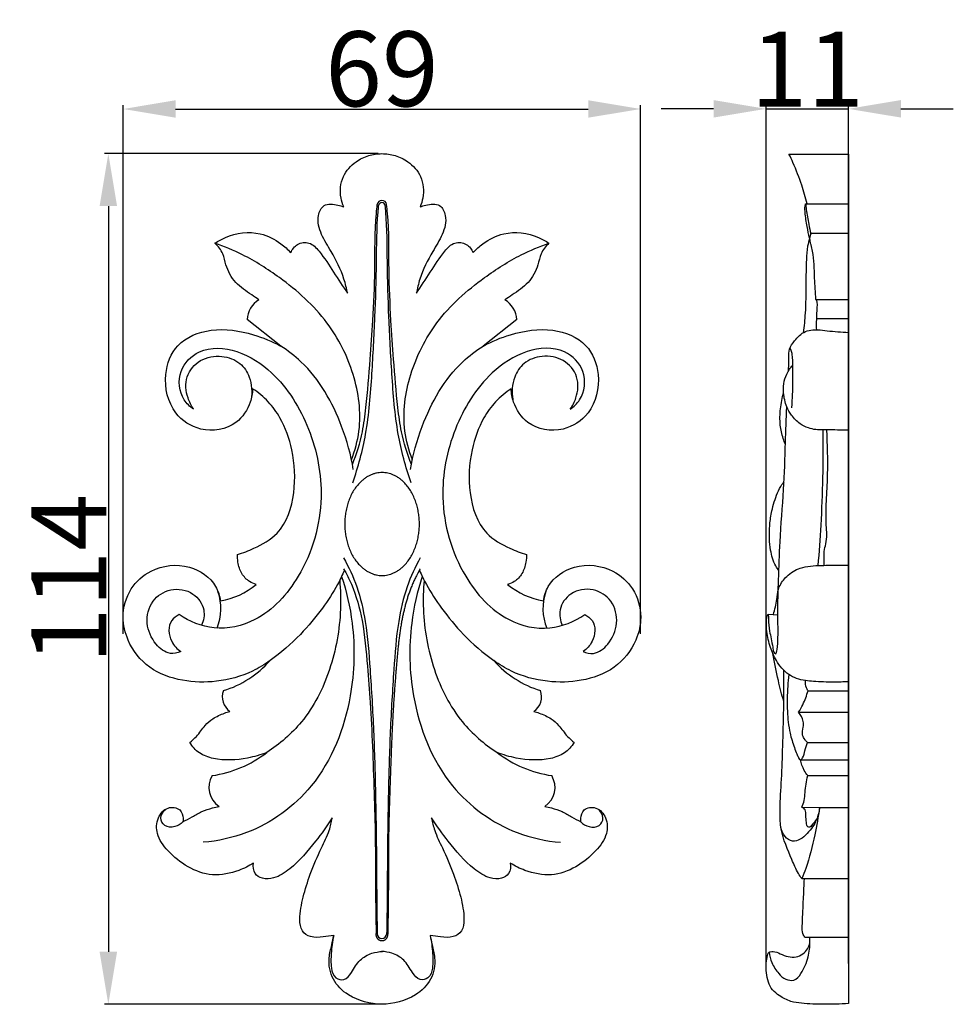
# Model space of a CAD drawing. Units: millimetres. Extents: x 0 to 1341, y 39 to 1196.
# Drawn here: x 617 to 741, y 729 to 860 of the extents above; entities that cross this region are included whole.
import ezdxf

# ---------------------------------------------------------------- set-up
doc = ezdxf.new("R2010")
doc.units = ezdxf.units.MM
doc.layers.add('Default', color=7, linetype='Continuous', true_color=0xffffff)
doc.styles.add('Arial', font='arial.ttf')
doc.dimstyles.new('Default', dxfattribs={"dimtxt": 10, "dimasz": 7, "dimexe": 0.5, "dimexo": 0.5, "dimgap": 0.25, "dimtad": 1, "dimtoh": 1, "dimdec": 0, "dimzin": 1, "dimdsep": 46, "dimtxsty": 'Arial', "dimcen": 0.5, "dimazin": 0, "dimtfac": 1, "dimtdec": 4, "dimtix": 1, "dimtmove": 1, "dimatfit": 3, "dimfxl": 0, "dimtolj": 1, "dimtzin": 1, "dimarcsym": 0})

# ---------------------------------------------------------------- blocks, each defined once
blk = doc.blocks.new('*D2582')
at = {"layer": 'Default', "color": 0, "lineweight": -2, "transparency": 16777216}
for p, q in [((709.17, 848.07), (702.17, 848.07)), ((716.17, 734.02), (716.17, 848.57)), ((716.17, 848.07), (727.16, 848.07)), ((727.16, 734.02), (727.16, 848.57)), ((734.16, 848.07), (741.16, 848.07))]:
    blk.add_line(p, q, dxfattribs=at)
at = {"layer": 'Default', "color": 0, "transparency": 16777216}
for points in [[(709.17, 849.24), (709.17, 846.91), (716.17, 848.07)], [(734.16, 849.24), (734.16, 846.91), (727.16, 848.07)]]:
    blk.add_solid(points, dxfattribs=at)
at = {"layer": 'Defpoints', "color": 0, "transparency": 16777216}
for p in [(727.16, 848.07), (716.17, 733.52), (727.16, 733.52)]:
    blk.add_point(p, dxfattribs=at)
at = {"layer": 'Default', "color": 0, "transparency": 16777216, "insert": (721.67, 853.35), "char_height": 10, "attachment_point": 5, "style": 'Arial'}
blk.add_mtext('\\A1;11', dxfattribs=at)
blk = doc.blocks.new('*D2579')
at = {"layer": 'Default', "color": 0, "lineweight": -2, "transparency": 16777216}
for p, q in [((630.36, 778.02), (630.36, 848.55)), ((637.36, 848.05), (692.43, 848.05)), ((699.43, 778.02), (699.43, 848.55))]:
    blk.add_line(p, q, dxfattribs=at)
at = {"layer": 'Default', "color": 0, "transparency": 16777216}
for points in [[(637.36, 849.22), (637.36, 846.89), (630.36, 848.05)], [(692.43, 849.22), (692.43, 846.89), (699.43, 848.05)]]:
    blk.add_solid(points, dxfattribs=at)
at = {"layer": 'Defpoints', "color": 0, "transparency": 16777216}
for p in [(699.43, 848.05), (630.36, 777.52), (699.43, 777.52)]:
    blk.add_point(p, dxfattribs=at)
at = {"layer": 'Default', "color": 0, "transparency": 16777216, "insert": (664.9, 853.41), "char_height": 10, "attachment_point": 5, "style": 'Arial'}
blk.add_mtext('\\A1;69', dxfattribs=at)
blk = doc.blocks.new('*D2580')
at = {"layer": 'Default', "color": 0, "lineweight": -2, "transparency": 16777216}
for p, q in [((664.4, 842.09), (627.88, 842.09)), ((628.38, 835.09), (628.38, 735.58)), ((664.4, 728.58), (627.88, 728.58))]:
    blk.add_line(p, q, dxfattribs=at)
at = {"layer": 'Default', "color": 0, "transparency": 16777216}
for points in [[(627.21, 835.09), (629.55, 835.09), (628.38, 842.09)], [(627.21, 735.58), (629.55, 735.58), (628.38, 728.58)]]:
    blk.add_solid(points, dxfattribs=at)
at = {"layer": 'Defpoints', "color": 0, "transparency": 16777216}
for p in [(664.9, 842.09), (628.38, 728.58), (664.9, 728.58)]:
    blk.add_point(p, dxfattribs=at)
at = {"layer": 'Default', "color": 0, "transparency": 16777216, "insert": (623.11, 785.33), "char_height": 10, "attachment_point": 5, "rotation": 90, "style": 'Arial'}
blk.add_mtext('\\A1;114', dxfattribs=at)

msp = doc.modelspace()

# ---------------------------------------------------------------- linework, layer by layer
at = {"layer": 'Default'}
for p, q in [((719.23, 842.02), (727.16, 842.02)), ((727.16, 842.02), (727.16, 728.67)), ((721.45, 835.41), (727.16, 835.41)), ((722.23, 831.5), (727.16, 831.5)), ((722.82, 822.63), (727.16, 822.63)), ((722.95, 820.08), (727.16, 820.08)), ((651.39, 816.41), (646.9, 819.94)), ((682.89, 819.94), (678.4, 816.41)), ((716.47, 780.64), (717.72, 780.55)), ((721.77, 770.41), (727.16, 770.41)), ((720.51, 767.53), (727.16, 767.53)), ((721.72, 763.51), (727.16, 763.51)), ((720.76, 761.2), (727.16, 761.2)), ((721.73, 759.08), (727.16, 759.08)), ((720.94, 754.86), (723.3, 754.81)), ((723.3, 754.81), (727.16, 754.81)), ((720.94, 745.33), (727.16, 745.33)), ((721.34, 737.53), (727.16, 737.53))]:
    msp.add_line(p, q, dxfattribs=at)
for centre, radius, start, end in [((664.9, 835.23), 0.62, 6.7947, 173.2053), ((664.9, 835.12), 0.443, 5.2892, 174.7108), ((650.19, 819.77), 3.3, 121.2566, 177.1035), ((679.6, 819.77), 3.3, 2.8965, 58.7434), ((641.58, 792.52), 10.28, 279.9105, 309.548), ((688.22, 792.52), 10.28, 230.452, 260.0895), ((636.67, 781.37), 6.74, 337.2289, 19.735), ((693.13, 781.37), 6.74, 160.265, 202.7711), ((639.71, 783.52), 13.7, 287.112, 318.4566), ((690.09, 783.52), 13.7, 221.5434, 252.888), ((645.95, 769.6), 2.36, 159.4656, 235.5259), ((683.85, 769.6), 2.36, 304.4741, 20.5344), ((639.91, 774.72), 15.81, 278.4502, 307.4604), ((689.89, 774.72), 15.81, 232.5396, 261.5498), ((644.83, 757.51), 3.03, 148.7702, 236.8202), ((684.97, 757.51), 3.03, 303.1798, 31.2298), ((664.9, 737.99), 0.631, 181.0171, 358.9829)]:
    msp.add_arc(centre, radius, start, end, dxfattribs=at)
for points, knots in [([(659.82, 834.99), (659.64, 835.37), (659.22, 836.68), (659.44, 839.08), (661.17, 840.99), (663.07, 841.92), (664.3, 842.09), (664.9, 842.09)], [0, 0, 0, 0, 1.572372, 5.241955, 8.550533, 10.945816, 13.220551, 13.220551, 13.220551, 13.220551]), ([(664.9, 842.09), (665.49, 842.09), (666.73, 841.92), (668.62, 840.99), (670.36, 839.08), (670.58, 836.68), (670.15, 835.37), (669.98, 834.99)], [-13.220551, -13.220551, -13.220551, -13.220551, -10.945816, -8.550533, -5.241955, -1.572372, 0, 0, 0, 0]), ([(721.64, 835.41), (721.44, 836.24), (720.91, 838.1), (720.05, 840.29), (719.42, 841.65), (719.23, 842.02)], [0, 0, 0, 0, 3.255003, 7.384237, 8.974675, 8.974675, 8.974675, 8.974675]), ([(660.3, 823.45), (660.18, 824.09), (659.71, 826.05), (658.41, 828.65), (656.74, 831.23), (656.13, 833.46), (657.08, 835.56), (658.73, 835.31), (659.56, 835.09), (659.82, 834.99)], [0, 0, 0, 0, 2.490915, 7.678323, 10.995354, 14.242831, 16.18578, 18.529035, 19.567965, 19.567965, 19.567965, 19.567965]), ([(660.96, 800.62), (661.53, 802.02), (662.31, 804.53), (662.92, 809.26), (663.31, 814.22), (663.75, 820.34), (664.03, 826.83), (663.91, 832.01), (664.24, 834.91), (664.28, 835.31)], [0, 0, 0, 0, 5.793158, 9.944832, 18.201679, 24.809078, 33.412857, 43.040181, 44.557498, 44.557498, 44.557498, 44.557498]), ([(661.01, 798.16), (661.73, 800.28), (663.04, 805.07), (663.57, 812.54), (664, 820.19), (664.2, 827.39), (664.21, 832.36), (664.43, 834.87), (664.46, 835.16)], [0, 0, 0, 0, 8.565484, 18.864259, 28.529287, 37.8882, 46.387292, 47.504448, 47.504448, 47.504448, 47.504448]), ([(668.79, 798.16), (668.07, 800.28), (666.76, 805.07), (666.22, 812.54), (665.8, 820.19), (665.6, 827.39), (665.59, 832.36), (665.37, 834.87), (665.34, 835.16)], [0, 0, 0, 0, 8.565484, 18.864259, 28.529287, 37.8882, 46.387292, 47.504448, 47.504448, 47.504448, 47.504448]), ([(668.83, 800.62), (668.27, 802.02), (667.48, 804.53), (666.88, 809.26), (666.48, 814.22), (666.05, 820.34), (665.77, 826.83), (665.88, 832.01), (665.56, 834.91), (665.51, 835.31)], [0, 0, 0, 0, 5.793158, 9.944832, 18.201679, 24.809078, 33.412857, 43.040181, 44.557498, 44.557498, 44.557498, 44.557498]), ([(669.98, 834.99), (670.23, 835.09), (671.06, 835.31), (672.71, 835.56), (673.66, 833.46), (673.06, 831.23), (671.39, 828.65), (670.08, 826.05), (669.61, 824.09), (669.5, 823.45)], [-19.567965, -19.567965, -19.567965, -19.567965, -18.529035, -16.18578, -14.242831, -10.995354, -7.678323, -2.490915, 0, 0, 0, 0]), ([(721.97, 830.81), (721.85, 831.32), (721.62, 832.47), (721.41, 833.83), (721.34, 834.86), (721.41, 835.24), (721.45, 835.41)], [0, 0, 0, 0, 1.994925, 4.471796, 5.263083, 5.93366, 5.93366, 5.93366, 5.93366]), ([(721.45, 835.41), (721.47, 835.15), (721.57, 834.23), (721.83, 832.89), (722.05, 831.8), (722.15, 831.37)], [0, 0, 0, 0, 0.99891, 3.540097, 5.229444, 5.229444, 5.229444, 5.229444]), ([(642.61, 830.14), (643.05, 830.44), (644.88, 831.45), (648.23, 831.89), (651.14, 830.4), (652.34, 829.32), (652.73, 828.88)], [0, 0, 0, 0, 2.036117, 7.980526, 11.895899, 14.151817, 14.151817, 14.151817, 14.151817]), ([(677.06, 828.88), (677.46, 829.32), (678.66, 830.4), (681.57, 831.89), (684.92, 831.45), (686.75, 830.44), (687.19, 830.14)], [-14.151817, -14.151817, -14.151817, -14.151817, -11.895899, -7.980526, -2.036117, 0, 0, 0, 0]), ([(722.23, 831.5), (722.19, 831.44), (722.07, 831.24), (721.93, 830.63), (721.62, 829.54), (721.52, 827.45), (721.47, 824.48), (721.47, 821.21), (721.24, 819.06), (721.13, 818.19)], [0, 0, 0, 0, 0.292183, 0.894466, 2.363994, 4.628242, 8.816616, 13.749992, 17.096658, 17.096658, 17.096658, 17.096658]), ([(722.82, 822.63), (722.77, 823.58), (722.59, 825.73), (722.6, 828.19), (722.2, 829.77), (722.07, 830.33), (721.99, 830.87), (722.11, 831.28), (722.23, 831.5)], [0, 0, 0, 0, 3.653271, 8.248687, 9.321213, 9.868664, 10.421124, 11.404141, 11.404141, 11.404141, 11.404141]), ([(660.84, 801.25), (661.31, 802.48), (662.34, 806.24), (661.44, 812.81), (657.77, 820.11), (652.12, 825.12), (646.89, 828.44), (643.87, 829.7), (642.61, 830.14)], [0, 0, 0, 0, 5.020988, 14.701989, 24.53115, 35.696866, 43.057948, 48.155251, 48.155251, 48.155251, 48.155251]), ([(648.48, 822.59), (648.16, 822.8), (647.11, 823.53), (645.23, 824.73), (644.09, 826.85), (643.75, 828.83), (643.03, 829.73), (642.61, 830.14)], [0, 0, 0, 0, 1.480139, 4.913129, 8.342037, 10.285554, 12.539512, 12.539512, 12.539512, 12.539512]), ([(652.73, 828.88), (652.92, 829.31), (653.54, 830.18), (655.33, 830.39), (656.95, 828.64), (658.41, 826.28), (659.69, 824.4), (660.3, 823.45)], [0, 0, 0, 0, 1.813961, 3.766464, 5.964046, 10.309332, 14.606048, 14.606048, 14.606048, 14.606048]), ([(668.96, 801.25), (668.48, 802.48), (667.46, 806.24), (668.36, 812.81), (672.03, 820.11), (677.68, 825.12), (682.91, 828.44), (685.93, 829.7), (687.19, 830.14)], [0, 0, 0, 0, 5.020988, 14.701989, 24.53115, 35.696866, 43.057948, 48.155251, 48.155251, 48.155251, 48.155251]), ([(669.5, 823.45), (670.1, 824.4), (671.39, 826.28), (672.85, 828.64), (674.46, 830.39), (676.25, 830.18), (676.88, 829.31), (677.06, 828.88)], [-14.606048, -14.606048, -14.606048, -14.606048, -10.309332, -5.964046, -3.766464, -1.813961, 0, 0, 0, 0]), ([(687.19, 830.14), (686.77, 829.73), (686.05, 828.83), (685.7, 826.85), (684.56, 824.73), (682.69, 823.53), (681.64, 822.8), (681.31, 822.59)], [-12.539512, -12.539512, -12.539512, -12.539512, -10.285554, -8.342037, -4.913129, -1.480139, 0, 0, 0, 0]), ([(722.94, 818.58), (722.9, 818.94), (722.88, 819.46), (722.99, 820.41), (722.94, 821.25), (723.05, 822.02), (722.96, 822.42), (722.88, 822.56), (722.82, 822.63)], [0, 0, 0, 0, 1.380528, 1.947526, 3.652671, 4.606646, 4.851474, 5.210523, 5.210523, 5.210523, 5.210523]), ([(647.64, 810.72), (647.62, 810.12), (647.33, 808.42), (645.37, 805.48), (640.82, 804.7), (636.64, 807.5), (635.53, 812.28), (637.34, 817.09), (642.38, 819.06), (647.24, 818.24), (650.24, 817.05), (651.39, 816.41)], [0, 0, 0, 0, 2.300802, 6.5297, 12.606357, 17.669956, 24.398173, 29.706814, 35.933324, 43.153835, 48.198184, 48.198184, 48.198184, 48.198184]), ([(678.4, 816.41), (679.56, 817.05), (682.56, 818.24), (687.42, 819.06), (692.45, 817.09), (694.27, 812.28), (693.16, 807.5), (688.98, 804.7), (684.43, 805.48), (682.47, 808.42), (682.17, 810.12), (682.16, 810.72)], [-48.198184, -48.198184, -48.198184, -48.198184, -43.153835, -35.933324, -29.706814, -24.398173, -17.669956, -12.606357, -6.5297, -2.300802, 0, 0, 0, 0]), ([(719.15, 813.08), (719.18, 813.35), (719.22, 813.96), (719.19, 814.94), (719.22, 816.1), (720.07, 817.3), (721.09, 818.34), (722.3, 818.59), (723.27, 818.59), (724.85, 818.37), (726.22, 818.29), (727.16, 818.23)], [0, 0, 0, 0, 1.068264, 2.327154, 3.747696, 5.366392, 7.802613, 9.095351, 9.932567, 11.544343, 15.164988, 15.164988, 15.164988, 15.164988]), ([(639.76, 808), (639.27, 808.33), (637.89, 809.64), (637.49, 813.18), (640.75, 816.44), (645.89, 816.04), (651.38, 812.39), (655.66, 805.43), (657.57, 795.64), (654.84, 786.16), (649.09, 779.71), (642.62, 778.21), (639.21, 779.64), (637.83, 780.58)], [0, 0, 0, 0, 2.24199, 7.086672, 11.634037, 18.004428, 24.925219, 36.373439, 48.183768, 62.140417, 72.575863, 79.636361, 85.995787, 85.995787, 85.995787, 85.995787]), ([(661.08, 799.92), (660.77, 801.89), (659.32, 807.08), (655.99, 813.03), (652.35, 815.79), (651.39, 816.41)], [0, 0, 0, 0, 7.598389, 20.591871, 24.952482, 24.952482, 24.952482, 24.952482]), ([(668.71, 799.92), (669.03, 801.89), (670.47, 807.08), (673.8, 813.03), (677.45, 815.79), (678.4, 816.41)], [0, 0, 0, 0, 7.598389, 20.591871, 24.952482, 24.952482, 24.952482, 24.952482]), ([(690.04, 808), (690.52, 808.33), (691.91, 809.64), (692.31, 813.18), (689.05, 816.44), (683.91, 816.04), (678.42, 812.39), (674.14, 805.43), (672.23, 795.64), (674.96, 786.16), (680.7, 779.71), (687.17, 778.21), (690.59, 779.64), (691.96, 780.58)], [0, 0, 0, 0, 2.24199, 7.086672, 11.634037, 18.004428, 24.925219, 36.373439, 48.183768, 62.140417, 72.575863, 79.636361, 85.995787, 85.995787, 85.995787, 85.995787]), ([(639.76, 808), (639.44, 808.46), (638.77, 809.8), (638.53, 812.41), (640.56, 814.8), (643.44, 815.26), (646.01, 814.38), (647.49, 812.09), (647.6, 810.27), (647.43, 809.29)], [0, 0, 0, 0, 2.123805, 5.707624, 9.267214, 12.949299, 16.239059, 19.045625, 22.852164, 22.852164, 22.852164, 22.852164]), ([(690.04, 808), (690.36, 808.46), (691.03, 809.8), (691.27, 812.41), (689.23, 814.8), (686.36, 815.26), (683.79, 814.38), (682.31, 812.09), (682.19, 810.27), (682.37, 809.29)], [0, 0, 0, 0, 2.123805, 5.707624, 9.267214, 12.949299, 16.239059, 19.045625, 22.852164, 22.852164, 22.852164, 22.852164]), ([(719.6, 808.19), (719.66, 808.8), (719.73, 810.06), (719.77, 811.96), (719.71, 813.55), (719.75, 814.63), (719.67, 815.15), (719.64, 815.45), (719.59, 815.7), (719.51, 815.89), (719.44, 816.04), (719.35, 816.03), (719.32, 816.01)], [0, 0, 0, 0, 2.351812, 4.826005, 7.260244, 8.424441, 8.958665, 9.241644, 9.588899, 9.933023, 10.042964, 10.184129, 10.184129, 10.184129, 10.184129]), ([(727.16, 805.2), (726.67, 805.19), (725.72, 805.18), (724.59, 805.25), (723.3, 805.18), (722.04, 805.31), (720.56, 806.04), (719.59, 807.06), (718.78, 808.47), (718.48, 809.93), (718.48, 811.44), (718.9, 812.73), (719.41, 813.52), (719.73, 813.88)], [0, 0, 0, 0, 1.873442, 3.655931, 4.28986, 6.83428, 8.380564, 10.494889, 12.089783, 14.572812, 16.093065, 17.825287, 19.654923, 19.654923, 19.654923, 19.654923]), ([(645.61, 788.6), (646.36, 788.81), (648.22, 789.55), (651.82, 791.55), (653.49, 796.84), (653.19, 802.21), (651.74, 806.36), (649.79, 809.06), (648.4, 810.22), (647.64, 810.72)], [0, 0, 0, 0, 2.994992, 7.696459, 15.115256, 22.436474, 28.231016, 31.609852, 35.070586, 35.070586, 35.070586, 35.070586]), ([(682.16, 810.72), (681.4, 810.22), (680.01, 809.06), (678.05, 806.36), (676.61, 802.21), (676.3, 796.84), (677.98, 791.55), (681.57, 789.55), (683.44, 788.81), (684.19, 788.6)], [-35.070586, -35.070586, -35.070586, -35.070586, -31.609852, -28.231016, -22.436474, -15.115256, -7.696459, -2.994992, 0, 0, 0, 0]), ([(718.75, 803.28), (718.64, 803.53), (718.33, 804.37), (717.98, 805.97), (718.04, 808.05), (718.31, 809.49), (718.51, 810.19)], [0, 0, 0, 0, 1.069438, 3.414371, 6.194235, 8.973931, 8.973931, 8.973931, 8.973931]), ([(717.15, 780.59), (717.34, 781.25), (717.71, 782.78), (717.9, 786.03), (718, 790.92), (718.58, 797.02), (718.72, 803.03), (718.88, 806.71), (718.94, 808.29)], [0, 0, 0, 0, 2.625478, 5.972216, 12.414722, 21.338754, 29.356585, 35.399911, 35.399911, 35.399911, 35.399911]), ([(723.13, 787.12), (723.28, 788.91), (723.71, 794.93), (723.85, 800.97), (723.8, 805.21)], [0, 0, 0, 0, 6.863733, 23.067923, 23.067923, 23.067923, 23.067923]), ([(723.92, 787.15), (723.93, 787.6), (723.96, 788.22), (723.88, 789.19), (724.38, 790.48), (724.01, 793.98), (724.52, 799.01), (724.36, 803.26), (724.29, 805.23)], [0, 0, 0, 0, 1.7432, 2.35202, 3.691681, 6.884188, 15.539547, 23.074822, 23.074822, 23.074822, 23.074822]), ([(717.89, 786.46), (717.73, 786.65), (717.15, 787.46), (716.77, 788.96), (716.58, 790.82), (716.63, 792.58), (716.95, 794.64), (717.49, 796.44), (718.13, 797.72), (718.47, 798.19), (718.57, 798.31)], [0, 0, 0, 0, 0.969171, 3.768326, 5.740419, 8.158447, 10.473191, 13.683584, 15.299748, 15.898728, 15.898728, 15.898728, 15.898728]), ([(648.12, 784.59), (647.81, 784.68), (647.05, 785), (646.08, 786.03), (645.67, 787.38), (645.6, 788.26), (645.61, 788.6)], [0, 0, 0, 0, 1.237703, 3.124945, 5.176927, 6.485826, 6.485826, 6.485826, 6.485826]), ([(684.19, 788.6), (684.2, 788.26), (684.13, 787.38), (683.71, 786.03), (682.75, 785), (681.99, 784.68), (681.67, 784.59)], [-6.485826, -6.485826, -6.485826, -6.485826, -5.176927, -3.124945, -1.237703, 0, 0, 0, 0]), ([(649.96, 774.43), (649.23, 773.9), (647.01, 772.55), (642.98, 771.46), (638.2, 771.58), (633.67, 773.15), (630.96, 776.61), (630.06, 780.48), (631.06, 784.1), (634.35, 787.01), (639.06, 787.56), (642.6, 785.15), (643.24, 783.06), (643.35, 782.39)], [0, 0, 0, 0, 3.469985, 9.851263, 15.612863, 21.601648, 27.516754, 31.503225, 36.496227, 41.009451, 47.570819, 53.103499, 55.695622, 55.695622, 55.695622, 55.695622]), ([(659.77, 788.16), (660.47, 786.92), (661.74, 784.17), (662.89, 779.11), (663.37, 772.64), (663.83, 765.02), (664.06, 756.49), (664.18, 748.47), (664.2, 742.2), (664.25, 738.98), (664.27, 737.98)], [0, 0, 0, 0, 5.422648, 11.508318, 19.70782, 30.179759, 40.690964, 52.331919, 60.819162, 64.652087, 64.652087, 64.652087, 64.652087]), ([(670.02, 788.16), (669.33, 786.92), (668.05, 784.17), (666.91, 779.11), (666.43, 772.64), (665.97, 765.02), (665.73, 756.49), (665.62, 748.47), (665.6, 742.2), (665.55, 738.98), (665.53, 737.98)], [0, 0, 0, 0, 5.422648, 11.508318, 19.70782, 30.179759, 40.690964, 52.331919, 60.819162, 64.652087, 64.652087, 64.652087, 64.652087]), ([(686.45, 782.39), (686.55, 783.06), (687.2, 785.15), (690.73, 787.56), (695.44, 787.01), (698.73, 784.1), (699.73, 780.48), (698.84, 776.61), (696.12, 773.15), (691.59, 771.58), (686.81, 771.46), (682.79, 772.55), (680.57, 773.9), (679.83, 774.43)], [-55.695622, -55.695622, -55.695622, -55.695622, -53.103499, -47.570819, -41.009451, -36.496227, -31.503225, -27.516754, -21.601648, -15.612863, -9.851263, -3.469985, 0, 0, 0, 0]), ([(716.47, 780.64), (716.47, 780.42), (716.49, 779.66), (716.57, 778.55), (716.88, 777.32), (717.01, 776.49), (717.11, 775.92), (717.15, 775.64), (717.25, 775.45), (717.48, 775.29), (717.61, 775.61), (717.7, 776.29), (717.8, 777.79), (717.74, 779.86), (717.7, 781.8), (717.79, 783.09), (717.79, 783.66), (717.82, 783.97), (718.1, 784.69), (718.94, 785.85), (720.47, 786.79), (722.12, 787.09), (723.47, 787.13), (725.17, 787.19), (726.36, 787.19), (727.16, 787.17)], [0, 0, 0, 0, 0.848461, 2.903055, 4.217302, 5.700236, 6.127808, 6.441125, 6.739213, 6.993621, 7.243576, 7.752392, 9.859907, 12.74053, 15.770661, 17.238861, 17.698016, 17.944432, 18.418041, 20.621136, 23.305499, 25.054285, 26.957266, 28.486934, 31.535458, 31.535458, 31.535458, 31.535458]), ([(659.89, 786.5), (659.61, 785.85), (658.77, 784.08), (656.84, 781.17), (653.93, 777.65), (651.41, 775.48), (649.96, 774.43)], [0, 0, 0, 0, 2.719932, 7.4692, 13.288083, 20.118173, 20.118173, 20.118173, 20.118173]), ([(659.78, 786.7), (660.16, 786.03), (661.28, 783.83), (662.47, 779.44), (662.94, 774.11), (663.38, 768.5), (663.65, 762.88), (663.85, 756.87), (664.05, 750.53), (664.01, 744.27), (664.09, 740), (664.12, 738.03)], [0, 0, 0, 0, 2.95561, 9.382107, 17.211056, 23.395892, 30.873606, 38.732271, 46.355673, 55.132887, 62.666036, 62.666036, 62.666036, 62.666036]), ([(669.91, 786.5), (670.18, 785.85), (671.03, 784.08), (672.96, 781.17), (675.86, 777.65), (678.39, 775.48), (679.83, 774.43)], [0, 0, 0, 0, 2.719932, 7.4692, 13.288083, 20.118173, 20.118173, 20.118173, 20.118173]), ([(659.52, 785.67), (660.18, 783.65), (661.38, 778.37), (661.12, 768.55), (656.91, 757.65), (648.48, 751.53), (643.02, 750.35), (641.05, 750.18)], [0, 0, 0, 0, 8.127871, 20.526231, 37.201723, 50.75982, 58.304366, 58.304366, 58.304366, 58.304366]), ([(659.26, 785.14), (659.38, 783.87), (659.48, 779.84), (658.3, 773.21), (654.89, 766.41), (651.25, 763.29), (649.52, 762.17)], [0, 0, 0, 0, 4.898582, 15.348833, 25.441157, 33.298194, 33.298194, 33.298194, 33.298194]), ([(670.28, 785.67), (669.61, 783.65), (668.41, 778.37), (668.67, 768.55), (672.89, 757.65), (681.31, 751.53), (686.78, 750.35), (688.74, 750.18)], [0, 0, 0, 0, 8.127871, 20.526231, 37.201723, 50.75982, 58.304366, 58.304366, 58.304366, 58.304366]), ([(670.53, 785.14), (670.42, 783.87), (670.31, 779.84), (671.5, 773.21), (674.91, 766.41), (678.55, 763.29), (680.27, 762.17)], [0, 0, 0, 0, 4.898582, 15.348833, 25.441157, 33.298194, 33.298194, 33.298194, 33.298194]), ([(638.06, 775.63), (637.62, 775.44), (636.32, 775.16), (634.4, 776.74), (633.24, 779.36), (633.98, 782.52), (636.69, 784.25), (639.74, 783.74), (641.41, 781.41), (641.1, 779.77), (640.83, 779.13)], [0, 0, 0, 0, 1.810191, 4.704254, 8.553434, 12.398727, 15.964656, 19.803462, 23.081311, 25.733927, 25.733927, 25.733927, 25.733927]), ([(691.74, 775.63), (692.17, 775.44), (693.47, 775.16), (695.4, 776.74), (696.55, 779.36), (695.82, 782.52), (693.1, 784.25), (690.05, 783.74), (688.38, 781.41), (688.7, 779.77), (688.97, 779.13)], [0, 0, 0, 0, 1.810191, 4.704254, 8.553434, 12.398727, 15.964656, 19.803462, 23.081311, 25.733927, 25.733927, 25.733927, 25.733927]), ([(637.83, 780.58), (637.45, 780.39), (636.26, 779.56), (636.47, 777.11), (637.56, 775.98), (638.06, 775.63)], [0, 0, 0, 0, 1.620572, 5.165939, 7.514176, 7.514176, 7.514176, 7.514176]), ([(691.96, 780.58), (692.34, 780.39), (693.53, 779.56), (693.32, 777.11), (692.24, 775.98), (691.74, 775.63)], [0, 0, 0, 0, 1.620572, 5.165939, 7.514176, 7.514176, 7.514176, 7.514176]), ([(727.16, 771.61), (726.51, 771.58), (724.95, 771.53), (723.03, 771.61), (720.98, 771.76), (719.02, 772.41), (717.55, 774.25), (716.68, 776.26), (716.23, 778.06), (716.22, 779.44), (716.23, 780.24), (716.39, 780.53), (716.47, 780.64)], [0, 0, 0, 0, 2.488404, 5.96413, 7.33132, 10.352275, 13.537173, 15.962388, 18.760262, 20.507657, 21.251191, 21.763022, 21.763022, 21.763022, 21.763022]), ([(718.53, 768.97), (718.27, 769.9), (717.72, 772.02), (717.29, 774.16), (717.08, 775.37)], [0, 0, 0, 0, 3.680698, 8.358594, 8.358594, 8.358594, 8.358594]), ([(720.94, 745.33), (720.78, 745.55), (720.24, 746.35), (719.34, 748.58), (718.14, 751.19), (717.97, 754.7), (718.23, 758.19), (718.39, 762.6), (718.54, 767.61), (718.56, 771.17), (718.55, 773.11)], [0, 0, 0, 0, 1.07389, 3.663881, 9.152163, 11.876709, 16.972734, 22.55945, 28.722229, 36.14479, 36.14479, 36.14479, 36.14479]), ([(719.19, 772.58), (719.14, 772.06), (719, 770.43), (718.96, 767.81), (719.22, 765.04), (719.82, 763.17), (720.22, 762.09), (720.46, 761.58), (720.57, 761.27), (720.84, 761.14), (721.22, 761.67), (721.32, 762.44), (721.6, 763.14), (721.72, 763.51)], [0, 0, 0, 0, 2.003494, 6.260025, 9.996648, 12.569572, 13.728966, 14.387604, 14.753061, 14.934281, 15.401746, 16.71092, 18.184071, 18.184071, 18.184071, 18.184071]), ([(721.77, 770.41), (721.69, 770.54), (721.48, 770.96), (721.41, 771.43), (721.42, 771.75)], [0, 0, 0, 0, 0.557882, 1.784147, 1.784147, 1.784147, 1.784147]), ([(720.51, 767.53), (720.72, 767.86), (721.23, 768.78), (721.6, 769.77), (721.77, 770.41)], [0, 0, 0, 0, 1.485936, 4.017452, 4.017452, 4.017452, 4.017452]), ([(639.25, 763.51), (639.56, 763.76), (640.34, 764.44), (641.13, 765.7), (642.4, 766.8), (643.58, 767.33), (644.37, 767.59), (644.61, 767.65)], [0, 0, 0, 0, 1.535376, 3.924805, 5.625962, 7.866801, 8.813882, 8.813882, 8.813882, 8.813882]), ([(685.18, 767.65), (685.42, 767.59), (686.22, 767.33), (687.4, 766.8), (688.66, 765.7), (689.45, 764.44), (690.24, 763.76), (690.55, 763.51)], [-8.813882, -8.813882, -8.813882, -8.813882, -7.866801, -5.625962, -3.924805, -1.535376, 0, 0, 0, 0]), ([(721.72, 763.51), (721.59, 763.62), (721.33, 763.91), (720.89, 764.58), (721.16, 765.45), (721.19, 766.52), (720.82, 767.19), (720.51, 767.53)], [0, 0, 0, 0, 0.643998, 1.507683, 2.89216, 3.87192, 5.59149, 5.59149, 5.59149, 5.59149]), ([(649.52, 762.17), (648.7, 761.84), (646.37, 761.19), (643.22, 761.01), (640.47, 761.95), (639.58, 762.97), (639.25, 763.51)], [0, 0, 0, 0, 3.396297, 9.213403, 11.755063, 14.186686, 14.186686, 14.186686, 14.186686]), ([(690.55, 763.51), (690.22, 762.97), (689.32, 761.95), (686.58, 761.01), (683.43, 761.19), (681.1, 761.84), (680.27, 762.17)], [-14.186686, -14.186686, -14.186686, -14.186686, -11.755063, -9.213403, -3.396297, 0, 0, 0, 0]), ([(721.73, 759.08), (721.56, 759.3), (721.12, 759.95), (720.86, 760.7), (720.76, 761.2)], [0, 0, 0, 0, 1.059224, 2.980329, 2.980329, 2.980329, 2.980329]), ([(720.94, 754.86), (721.08, 755.15), (721.32, 755.79), (721.36, 757.23), (721.58, 758.33), (721.73, 759.08)], [0, 0, 0, 0, 1.210913, 2.566328, 5.488786, 5.488786, 5.488786, 5.488786]), ([(647.76, 747.39), (647.14, 747), (645.41, 746.18), (642.3, 745.51), (638.9, 746.77), (636.44, 748.78), (634.73, 751.07), (634.8, 753.43), (636.12, 755.01), (638.02, 754.8), (638.38, 753.62), (638.37, 753.07), (638.34, 752.92)], [0, 0, 0, 0, 2.773175, 7.327164, 11.691912, 16.075027, 19.479398, 22.152154, 24.500515, 26.504526, 28.037379, 28.632786, 28.632786, 28.632786, 28.632786]), ([(638.34, 752.92), (638.04, 752.62), (637.28, 752.15), (635.85, 752.18), (635.14, 753.54), (635.7, 754.32), (636.04, 754.62)], [0, 0, 0, 0, 1.62128, 3.324925, 4.770893, 6.471451, 6.471451, 6.471451, 6.471451]), ([(638.34, 752.92), (638.76, 753.13), (639.61, 753.55), (640.84, 754.36), (642.08, 754.73), (642.87, 754.91), (643.16, 754.97)], [0, 0, 0, 0, 1.777432, 3.651348, 5.557533, 6.717305, 6.717305, 6.717305, 6.717305]), ([(691.45, 752.92), (691.43, 753.07), (691.41, 753.62), (691.77, 754.8), (693.68, 755.01), (694.99, 753.43), (695.07, 751.07), (693.35, 748.78), (690.9, 746.77), (687.49, 745.51), (684.38, 746.18), (682.65, 747), (682.03, 747.39)], [-28.632786, -28.632786, -28.632786, -28.632786, -28.037379, -26.504526, -24.500515, -22.152154, -19.479398, -16.075027, -11.691912, -7.327164, -2.773175, 0, 0, 0, 0]), ([(686.63, 754.97), (686.93, 754.91), (687.71, 754.73), (688.96, 754.36), (690.18, 753.55), (691.04, 753.13), (691.45, 752.92)], [-6.717305, -6.717305, -6.717305, -6.717305, -5.557533, -3.651348, -1.777432, 0, 0, 0, 0]), ([(691.45, 752.92), (691.75, 752.62), (692.52, 752.15), (693.95, 752.18), (694.65, 753.54), (694.09, 754.32), (693.76, 754.62)], [0, 0, 0, 0, 1.62128, 3.324925, 4.770893, 6.471451, 6.471451, 6.471451, 6.471451]), ([(723.3, 754.81), (723.24, 754.26), (722.92, 752.96), (721.81, 751.35), (720.01, 749.92), (718.51, 750.97), (718.19, 751.84), (718.14, 752.33)], [0, 0, 0, 0, 2.093731, 4.961604, 7.744682, 9.25836, 11.139388, 11.139388, 11.139388, 11.139388]), ([(722.95, 753.32), (722.75, 753), (722.41, 752.67), (722.07, 752.17), (721.57, 752.2), (721.57, 752.99), (721.45, 753.66), (721.53, 754.51), (721.12, 754.79), (720.94, 754.86)], [0, 0, 0, 0, 1.436582, 1.835879, 2.190226, 3.003142, 4.179336, 5.151199, 5.873353, 5.873353, 5.873353, 5.873353]), ([(723.3, 754.81), (723.14, 753.59), (722.64, 750.86), (721.85, 747.68), (721.13, 745.78), (720.94, 745.33)], [0, 0, 0, 0, 4.68739, 10.616211, 12.472154, 12.472154, 12.472154, 12.472154]), ([(658.26, 753.43), (657.58, 752.35), (655.82, 749.98), (653.38, 747.08), (650.82, 745.37), (649.03, 745.2), (647.77, 745.98), (647.69, 746.93), (647.76, 747.39)], [0, 0, 0, 0, 4.869306, 11.279968, 14.434891, 16.355424, 17.819668, 19.571202, 19.571202, 19.571202, 19.571202]), ([(658.46, 737.74), (658, 737.65), (656.98, 737.56), (655.47, 737.38), (654.04, 738.31), (653.85, 740.42), (654.35, 742.92), (655.35, 746.14), (656.62, 749.07), (657.85, 751.48), (658.17, 752.87), (658.26, 753.43)], [0, 0, 0, 0, 1.787986, 3.940526, 5.648759, 7.622054, 11.457161, 15.55168, 20.411517, 23.660753, 25.83507, 25.83507, 25.83507, 25.83507]), ([(671.53, 753.43), (671.63, 752.87), (671.95, 751.48), (673.18, 749.07), (674.44, 746.14), (675.45, 742.92), (675.94, 740.42), (675.76, 738.31), (674.33, 737.38), (672.82, 737.56), (671.8, 737.65), (671.34, 737.74)], [-25.83507, -25.83507, -25.83507, -25.83507, -23.660753, -20.411517, -15.55168, -11.457161, -7.622054, -5.648759, -3.940526, -1.787986, 0, 0, 0, 0]), ([(682.03, 747.39), (682.11, 746.93), (682.03, 745.98), (680.76, 745.2), (678.98, 745.37), (676.41, 747.08), (673.97, 749.98), (672.22, 752.35), (671.53, 753.43)], [-19.571202, -19.571202, -19.571202, -19.571202, -17.819668, -16.355424, -14.434891, -11.279968, -4.869306, 0, 0, 0, 0]), ([(721.34, 737.53), (721.24, 737.67), (720.98, 738.14), (721.01, 739.21), (721.07, 740.62), (721.13, 742.13), (721.22, 743.71), (721.27, 744.74), (721.3, 745.35)], [0, 0, 0, 0, 0.690243, 1.970635, 3.98826, 6.113749, 7.752366, 10.053433, 10.053433, 10.053433, 10.053433]), ([(664.9, 728.58), (663.36, 728.57), (660.77, 729.24), (658.14, 731.74), (657.66, 734.41), (658.19, 736.33), (658.37, 737.33), (658.46, 737.74)], [0, 0, 0, 0, 5.895326, 9.602568, 13.29799, 15.564555, 17.176978, 17.176978, 17.176978, 17.176978]), ([(658.46, 737.74), (658.29, 736.96), (658.12, 735.49), (658.04, 733.61), (658.48, 732), (660.01, 731.66), (661.02, 732.99), (661.78, 734.53), (663.42, 735.41), (664.49, 735.6), (664.96, 735.61)], [0, 0, 0, 0, 3.064923, 5.5636, 7.387911, 8.757731, 10.510178, 13.087293, 15.407287, 17.218401, 17.218401, 17.218401, 17.218401]), ([(671.34, 737.74), (671.51, 736.96), (671.68, 735.49), (671.75, 733.61), (671.31, 732), (669.79, 731.66), (668.78, 732.99), (668.01, 734.53), (666.37, 735.41), (665.31, 735.6), (664.83, 735.61)], [0, 0, 0, 0, 3.064923, 5.5636, 7.387911, 8.757731, 10.510178, 13.087293, 15.407287, 17.218401, 17.218401, 17.218401, 17.218401]), ([(671.34, 737.74), (671.42, 737.33), (671.6, 736.33), (672.14, 734.41), (671.66, 731.74), (669.03, 729.24), (666.44, 728.57), (664.9, 728.58)], [-17.176978, -17.176978, -17.176978, -17.176978, -15.564555, -13.29799, -9.602568, -5.895326, 0, 0, 0, 0]), ([(727.16, 728.67), (726.08, 728.59), (723.99, 728.53), (721.43, 728.62), (719.37, 728.89), (718.08, 729.59), (716.96, 730.42), (716.43, 731.54), (716.17, 732.77), (716.15, 733.96), (716.3, 734.86), (716.42, 735.35), (716.57, 735.55), (716.81, 735.58), (717.32, 735.66), (718.42, 735.11), (720.12, 734.54), (721.64, 735.62), (722.04, 736.73), (722.03, 737.29), (721.98, 737.55)], [0, 0, 0, 0, 4.138683, 7.980131, 9.799137, 12.016221, 13.516421, 15.030254, 16.616281, 18.309248, 19.57867, 20.05017, 20.255154, 20.466015, 20.943931, 22.226267, 25.006697, 27.338096, 28.413605, 29.438008, 29.438008, 29.438008, 29.438008]), ([(716.57, 735.53), (716.63, 735.05), (716.9, 734.01), (717.7, 732.75), (718.7, 731.85), (720.01, 731.62), (721.13, 732.98), (721.84, 734.73), (722.03, 736.25), (722.02, 736.94)], [0, 0, 0, 0, 1.842736, 4.037868, 5.582018, 6.941032, 8.548737, 11.640247, 14.273615, 14.273615, 14.273615, 14.273615])]:
    msp.add_open_spline(points, degree=3, knots=knots, dxfattribs=at)
for points, weights, degree, knots in [([(669.9, 792.66), (669.9, 785.79), (664.92, 785.79), (659.93, 785.79), (659.93, 792.66), (659.93, 799.53), (664.92, 799.53), (669.9, 799.53), (669.9, 792.66)], [1, 0.707106781187, 1, 0.707106781187, 1, 0.707106781187, 1, 0.707106781187, 1], 2, [0, 0, 0, 1.570796, 1.570796, 3.141593, 3.141593, 4.712389, 4.712389, 6.283185, 6.283185, 6.283185]), ([(670.02, 786.7), (669.63, 786.03), (668.52, 783.83), (667.33, 779.44), (666.85, 774.11), (666.41, 768.5), (666.15, 762.88), (665.94, 756.87), (665.74, 750.53), (665.78, 744.27), (665.71, 740), (665.67, 738.03), (665.67, 737.35), (665.35, 737.02), (664.9, 737.02), (664.45, 737.02), (664.13, 737.35), (664.12, 738.03)], [1, 1, 1, 1, 1, 1, 1, 1, 1, 1, 1, 1, 0.808995464818, 0.808995464818, 1, 0.808995464818, 0.808995464818, 1], 3, [0, 0, 0, 0, 2.95561, 9.382107, 17.211056, 23.395892, 30.873606, 38.732271, 46.355673, 55.132887, 62.666036, 62.666036, 62.666036, 64.201142, 64.201142, 64.201142, 65.736248, 65.736248, 65.736248, 65.736248])]:
    msp.add_rational_spline(points, weights, degree=degree, knots=knots, dxfattribs=at)

# ---------------------------------------------------------------- dimensions: what is measured, and where the dimension line sits
for base, p1, p2, angle, picture, middle in [((699.43, 848.05), (630.36, 777.52), (699.43, 777.52), 180, '*D2579', (664.9, 853.41)), ((727.16, 848.07), (716.17, 733.52), (727.16, 733.52), 180, '*D2582', (721.67, 853.35)), ((628.38, 728.58), (664.9, 842.09), (664.9, 728.58), 90, '*D2580', (623.11, 785.33))]:
    dim = msp.add_linear_dim(base=base, p1=p1, p2=p2, angle=angle, dimstyle='Default', dxfattribs=at)
    dim.commit()
    dim.dimension.update_dxf_attribs({"geometry": picture, "text_midpoint": middle})

doc.saveas('drawing.dxf')
